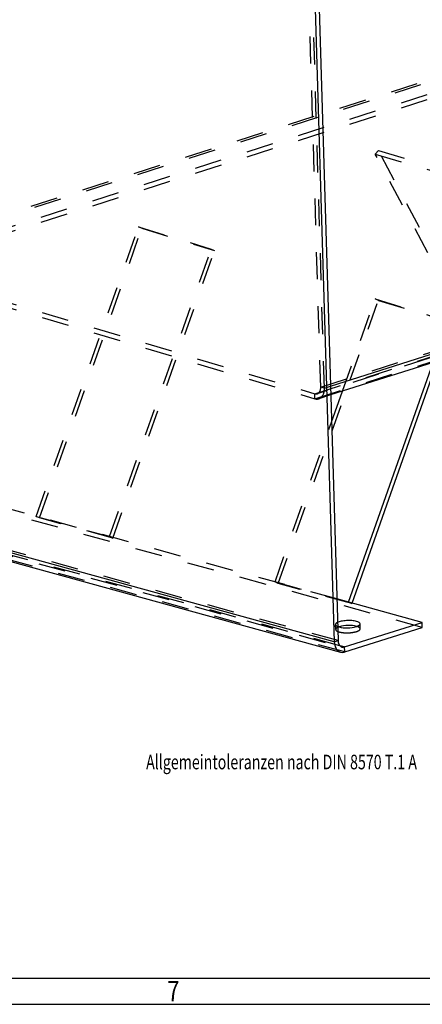
# Model space of a CAD drawing. Units: millimetres. Extents: x 0 to 841, y 0 to 594.
# Drawn here: x 660 to 729, y 0 to 169 of the extents above; entities that cross this region are included whole.
import ezdxf

# ---------------------------------------------------------------- set-up
doc = ezdxf.new("R2010")
doc.units = ezdxf.units.MM
doc.header["$LTSCALE"] = 46.255
doc.linetypes.add('HIDDEN', pattern=[0.2, 0.1, -0.1])
doc.layers.get('0').update_dxf_attribs({"linetype": 'CONTINUOUS'})
for name, color, linetype in [('BOHRUNGEN', 7, 'CONTINUOUS'), ('DEFAULT_2', 8, 'HIDDEN'), ('FLAECHEN', 7, 'CONTINUOUS')]:
    doc.layers.add(name, color=color, linetype=linetype)
doc.styles.get("Standard").update_dxf_attribs({"font": 'txt', "width": 0.8})
doc.styles.add('TEXTSTYLE_2', font='txt', dxfattribs={"width": 0.81})

msp = doc.modelspace()

# ---------------------------------------------------------------- linework, layer by layer
at = {"color": 7, "linetype": 'CONTINUOUS'}
for p, q in [((716.80261, 68.95155), (731.32133, 110.06048)), ((717.40287, 68.78659), (732.06311, 110.29622)), ((713.88492, 99.81684), (715.75557, 105.11347)), ((714.79448, 69.50338), (716.80261, 68.95155)), ((0, 0), (841, 0))]:
    msp.add_line(p, q, dxfattribs=at)
at = {"color": 2, "linetype": 'CONTINUOUS'}
msp.add_line((18.29423, 4.5), (835.5, 4.5), dxfattribs=at)
at = {"layer": 'BOHRUNGEN', "color": 8, "linetype": 'HIDDEN'}
for p, q in [((714.60336, 64.25693), (714.57757, 65.11621)), ((718.80147, 64.3829), (718.77568, 65.24218))]:
    msp.add_line(p, q, dxfattribs=at)
msp.add_arc((716.08562, 62.0389), 2.81701, 107.6206657, 108.8939919, dxfattribs=at)
for points, knots in [([(714.89924, 65.46138), (714.85069, 65.43717), (714.71522, 65.36264), (714.57443, 65.22257), (714.57765, 65.11612)], [0, 0, 0, 0, 0.337478454, 1, 1, 1, 1]), ([(714.57765, 65.11612), (714.57856, 65.08607), (714.62853, 64.92592), (714.79518, 64.84427), (714.91572, 64.79255)], [0, 0, 0, 0, 0.186450149, 1, 1, 1, 1]), ([(714.84159, 64.55677), (714.80511, 64.53507), (714.69899, 64.46555), (714.60077, 64.34472), (714.60343, 64.25684)], [0, 0, 0, 0, 0.325606886, 1, 1, 1, 1]), ([(714.60343, 64.25684), (714.60624, 64.16426), (714.81389, 63.95444), (715.04974, 63.88578), (715.20347, 63.84353)], [0, 0, 0, 0, 0.367479475, 1, 1, 1, 1]), ([(715.20347, 63.84353), (715.55331, 63.7474), (716.33017, 63.66952), (717.2773, 63.71291), (718.0143, 63.86106), (718.45399, 64.00314), (718.80643, 64.21639), (718.80139, 64.38299)], [0, 0, 0, 0, 0.286615988, 0.609062058, 0.752164392, 0.86832746, 1, 1, 1, 1]), ([(718.80139, 64.38299), (718.79858, 64.47557), (718.59093, 64.68539), (718.35508, 64.75405), (718.20135, 64.7963)], [0, 0, 0, 0, 0.367479475, 1, 1, 1, 1])]:
    msp.add_open_spline(points, degree=3, knots=knots, dxfattribs=at)
for points in [[(714.92502, 64.6021), (714.8967, 64.58797), (714.86879, 64.57295), (714.84159, 64.55677)], [(715.17341, 64.70413), (715.08873, 64.67513), (715.00513, 64.64204), (714.92502, 64.6021)]]:
    msp.add_open_spline(points, degree=3, dxfattribs=at)
at = {"layer": 'BOHRUNGEN', "color": 7, "linetype": 'CONTINUOUS'}
for points, knots in [([(718.17557, 65.65558), (717.91798, 65.72636), (717.34152, 65.80649), (716.46302, 65.81147), (715.62635, 65.70898), (715.10769, 65.56532), (714.89924, 65.46138)], [0, 0, 0, 0, 0.240810886, 0.521051578, 0.790025469, 1, 1, 1, 1]), ([(715.17769, 64.70281), (715.6551, 64.57162), (716.66437, 64.51653), (717.66766, 64.62329), (718.14617, 64.77536)], [0, 0, 0, 0, 0.496496275, 1, 1, 1, 1]), ([(718.14617, 64.77536), (718.18412, 64.78742), (718.3184, 64.83321), (718.44967, 64.89013), (718.53745, 64.94234)], [0, 0, 0, 0, 0.280521128, 1, 1, 1, 1]), ([(718.77561, 65.24227), (718.7728, 65.33485), (718.56515, 65.54467), (718.3293, 65.61333), (718.17557, 65.65558)], [0, 0, 0, 0, 0.367479475, 1, 1, 1, 1]), ([(718.53745, 64.94234), (718.57393, 64.96404), (718.68005, 65.03356), (718.77827, 65.15439), (718.77561, 65.24227)], [0, 0, 0, 0, 0.325606886, 1, 1, 1, 1])]:
    msp.add_open_spline(points, degree=3, knots=knots, dxfattribs=at)
msp.add_open_spline([(714.91572, 64.79255), (715.00055, 64.75616), (715.08868, 64.72727), (715.17769, 64.70281)], degree=3, dxfattribs=at)
at = {"layer": 'BOHRUNGEN', "color": 3, "linetype": 'CONTINUOUS'}
msp.add_open_spline([(718.20135, 64.7963), (717.72394, 64.92749), (716.71467, 64.98258), (715.71138, 64.87582), (715.23287, 64.72375)], degree=3, knots=[0, 0, 0, 0, 0.496496275, 1, 1, 1, 1], dxfattribs=at)
at = {"layer": 'DEFAULT_2', "color": 8, "linetype": 'HIDDEN'}
for p, q in [((721.91807, 146.3729), (721.37463, 145.76644)), ((721.37463, 145.76644), (734.1092, 142.0462)), ((739.14759, 112.54776), (721.37463, 145.76644)), ((721.91807, 146.3729), (734.65265, 142.65265)), ((742.07058, 108.70671), (721.91807, 146.3729)), ((663.26919, 83.66257), (680.80198, 133.30565)), ((663.83842, 83.40974), (681.37121, 133.05282)), ((680.80198, 133.30565), (693.2776, 129.50311)), ((681.37121, 133.05282), (680.80198, 133.30565)), ((681.37121, 133.05282), (693.84683, 129.25028)), ((675.86529, 80.20115), (693.2776, 129.50311)), ((676.43452, 79.94833), (693.84683, 129.25028)), ((693.2776, 129.50311), (693.84683, 129.25028)), ((704.77574, 72.16013), (721.91697, 120.69455)), ((715.75557, 105.11347), (721.34774, 120.94738)), ((721.34774, 120.94738), (733.82336, 117.14484)), ((721.91697, 120.69455), (721.34774, 120.94738)), ((721.91697, 120.69455), (734.39259, 116.89201)), ((704.20651, 72.41296), (713.88492, 99.81684)), ((663.26919, 83.66257), (675.86529, 80.20115)), ((663.83842, 83.40974), (663.26919, 83.66257)), ((676.43452, 79.94833), (663.83842, 83.40974)), ((675.86529, 80.20115), (676.43452, 79.94833)), ((704.20651, 72.41296), (714.79448, 69.50338)), ((704.77574, 72.16013), (704.20651, 72.41296)), ((717.37183, 68.69872), (704.77574, 72.16013)), ((716.80261, 68.95155), (717.37183, 68.69872)), ((717.37183, 68.69872), (717.40287, 68.78659))]:
    msp.add_line(p, q, dxfattribs=at)
at = {"layer": 'FLAECHEN', "color": 8, "linetype": 'HIDDEN'}
for p, q in [((712.03891, 105.8285), (708.58522, 220.93178)), ((712.66871, 105.65543), (709.21503, 220.75871)), ((635.9901, 128.45725), (743.48547, 162.62072)), ((636.61991, 128.28418), (739.62178, 161.01955)), ((637.69423, 126.56885), (740.2058, 159.14839)), ((637.70902, 125.71272), (745.20439, 159.87618)), ((711.01388, 104.69007), (818.50925, 138.85354)), ((818.93893, 138.85088), (711.44356, 104.68742)), ((712.03891, 105.8285), (819.53428, 139.99197)), ((711.02867, 103.83394), (818.52404, 137.99741)), ((637.69423, 126.56885), (711.01388, 104.69007)), ((637.70902, 125.71272), (711.02867, 103.83394)), ((711.02867, 103.83394), (711.01388, 104.69007)), ((712.66871, 105.65543), (712.03891, 105.8285)), ((712.66871, 105.65543), (713.6999, 105.98316)), ((713.74517, 104.47454), (711.71616, 103.82969)), ((714.79448, 69.50338), (650.6731, 87.12399)), ((729.42449, 64.63085), (650.69888, 86.26471)), ((715.00874, 62.3626), (636.28313, 83.99646)), ((636.95634, 82.89035), (715.68194, 61.25649)), ((715.34074, 61.48553), (637.39678, 82.9046)), ((716.14817, 60.41145), (637.42256, 82.04532))]:
    msp.add_line(p, q, dxfattribs=at)
at = {"layer": 'FLAECHEN', "color": 3, "linetype": 'CONTINUOUS'}
for p, q in [((709.6223, 220.2661), (714.36634, 62.15843)), ((713.6999, 105.98316), (820.16408, 139.8189)), ((819.21153, 137.99315), (713.74517, 104.47454)), ((714.36634, 62.15843), (635.64073, 83.7923)), ((636.71786, 82.02252), (715.44346, 60.38866)), ((716.14817, 60.41145), (729.42449, 64.63085))]:
    msp.add_line(p, q, dxfattribs=at)
at = {"layer": 'FLAECHEN', "color": 7, "linetype": 'CONTINUOUS'}
for p, q in [((710.2647, 220.47026), (715.00874, 62.3626)), ((729.3987, 65.49013), (714.79448, 69.50338)), ((716.12238, 61.27074), (729.3987, 65.49013)), ((729.42449, 64.63085), (729.3987, 65.49013)), ((714.36634, 62.15843), (715.00874, 62.3626)), ((716.12238, 61.27074), (715.34074, 61.48553)), ((716.14817, 60.41145), (716.12238, 61.27074))]:
    msp.add_line(p, q, dxfattribs=at)
at = {"layer": 'FLAECHEN', "color": 8, "linetype": 'HIDDEN'}
msp.add_open_spline([(711.01388, 104.69007), (711.15101, 104.64915), (711.30678, 104.64401), (711.44319, 104.68729)], degree=3, dxfattribs=at)
for points, knots in [([(711.44319, 104.68729), (711.6338, 104.74777), (711.98801, 105.10845), (712.04646, 105.57689), (712.03891, 105.8285)], [0, 0, 0, 0, 0.442716865, 1, 1, 1, 1]), ([(711.71556, 103.82949), (712.02054, 103.92626), (712.58727, 104.50335), (712.68079, 105.25285), (712.66871, 105.65543)], [0, 0, 0, 0, 0.442716865, 1, 1, 1, 1]), ([(711.02867, 103.83394), (711.0866, 103.81666), (711.31158, 103.76469), (711.55313, 103.77795), (711.71556, 103.82949)], [0, 0, 0, 0, 0.261877905, 1, 1, 1, 1])]:
    msp.add_open_spline(points, degree=3, knots=knots, dxfattribs=at)
at = {"layer": 'FLAECHEN', "color": 3, "linetype": 'CONTINUOUS'}
for points, knots in [([(714.36634, 62.15843), (714.37835, 61.75823), (714.52627, 61.01155), (715.12963, 60.47474), (715.44406, 60.38848)], [0, 0, 0, 0, 0.551160703, 1, 1, 1, 1]), ([(715.44406, 60.38848), (715.61286, 60.34217), (715.85986, 60.33524), (716.08946, 60.3928), (716.14817, 60.41145)], [0, 0, 0, 0, 0.739689974, 1, 1, 1, 1])]:
    msp.add_open_spline(points, degree=3, knots=knots, dxfattribs=at)
at = {"layer": 'FLAECHEN', "color": 7, "linetype": 'CONTINUOUS'}
msp.add_open_spline([(715.00874, 62.3626), (715.01625, 62.11247), (715.1087, 61.6458), (715.4858, 61.31029), (715.68232, 61.25638)], degree=3, knots=[0, 0, 0, 0, 0.551160703, 1, 1, 1, 1], dxfattribs=at)
msp.add_open_spline([(715.68232, 61.25638), (715.82386, 61.21755), (715.98251, 61.22628), (716.12238, 61.27074)], degree=3, dxfattribs=at)

# ---------------------------------------------------------------- texts
at = {"color": 2, "linetype": 'CONTINUOUS', "width": 0.714286}
msp.add_text('Allgemeintoleranzen nach DIN 8570 T.1 A', height=2.5, dxfattribs=at).set_placement((682.1168, 40.29626))
at = {"color": 2, "linetype": 'CONTINUOUS', "style": 'TEXTSTYLE_2', "width": 0.785714}
msp.add_text('7', height=3.5, dxfattribs=at).set_placement((685.75, 0.5))

doc.saveas('drawing.dxf')
